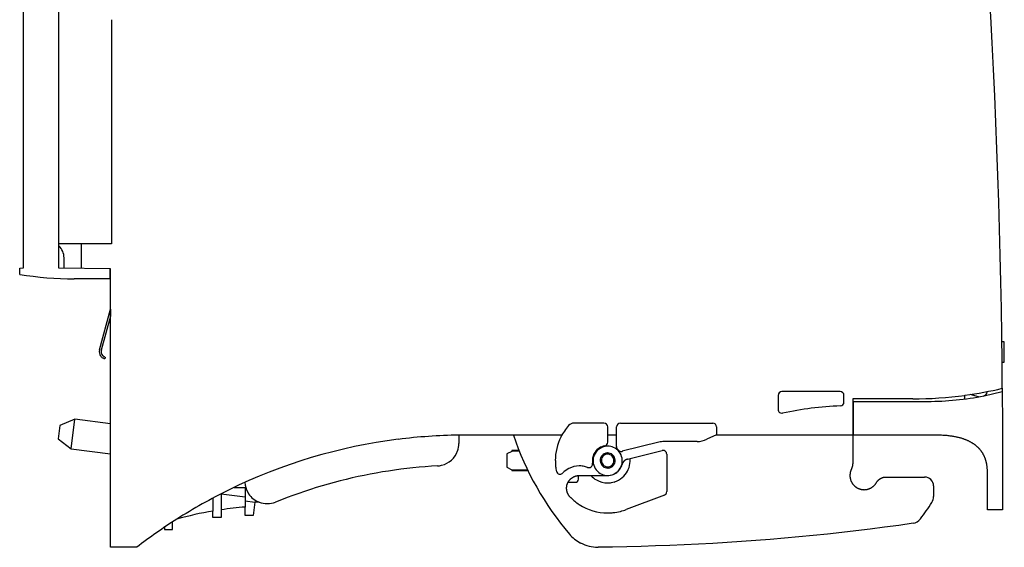
# Model space of a CAD drawing. Extents: x 0 to 132, y 0 to 147.
# Drawn here: x 0 to 132, y 0 to 70 of the extents above; entities that cross this region are included whole.
import ezdxf

# ---------------------------------------------------------------- set-up
doc = ezdxf.new("R2010")
doc.units = 0
doc.layers.add('DEFAULT_255_2_778', color=255, linetype='CONTINUOUS')

msp = doc.modelspace()

# ---------------------------------------------------------------- linework, layer by layer
at = {"layer": 'DEFAULT_255_2_778'}
for p, q in [((0.66, 37.15), (0.66, 76.91)), ((5.41, 37.11), (5.41, 71.54)), ((12.46, 70.34), (12.46, 40.39)), ((12.46, 40.39), (5.41, 40.39)), ((8.41, 37.09), (8.41, 40.39)), ((6.09, 37.11), (6.09, 38.51)), ((0.16, 37.14), (0.66, 37.15)), ((0.16, 36.29), (0.16, 37.14)), ((12.21, 37.05), (5.41, 37.11)), ((12.31, 37.05), (12.21, 37.05)), ((12.21, 37.05), (12.21, 35.71)), ((12.31, -0.19), (12.31, 37.05)), ((12.21, 35.71), (7.46, 35.71)), ((10.84, 26.23), (12.3, 31.63)), ((12.3, 31.63), (12.31, 30.72)), ((12.31, 30.72), (11.08, 26.15)), ((131.83, 27.27), (131.53, 27.26)), ((131.86, 24.57), (131.83, 27.27)), ((11.1, 25.25), (11.05, 25.31)), ((11.15, 25.2), (11.1, 25.25)), ((11.21, 25.16), (11.15, 25.2)), ((11.27, 25.11), (11.21, 25.16)), ((11.24, 25.47), (11.28, 25.43)), ((11.34, 25.08), (11.27, 25.11)), ((11.28, 25.43), (11.3, 25.41)), ((11.3, 25.41), (11.32, 25.39)), ((11.32, 25.39), (11.36, 25.36)), ((11.41, 25.04), (11.34, 25.08)), ((11.36, 25.36), (11.38, 25.34)), ((11.38, 25.34), (11.41, 25.32)), ((11.41, 25.32), (11.46, 25.3)), ((11.48, 25.02), (11.41, 25.04)), ((11.46, 25.3), (11.51, 25.27)), ((11.51, 25.27), (11.56, 25.25)), ((11.61, 25.23), (11.55, 24.99)), ((11.56, 25.25), (11.59, 25.24)), ((11.59, 25.24), (11.6, 25.24)), ((11.6, 25.24), (11.61, 25.24)), ((11.61, 25.24), (11.61, 25.23)), ((11.51, 25), (11.48, 25.02)), ((11.55, 24.99), (11.51, 25)), ((131.56, 24.56), (131.86, 24.57)), ((131.59, 21.08), (131.59, 20.66)), ((101.6, 20.11), (101.6, 18.25)), ((109.91, 20.62), (102.11, 20.62)), ((110.42, 19.22), (110.42, 20.11)), ((126.6, 20.11), (126.6, 20.15)), ((126.6, 19.63), (126.6, 20.11)), ((128.4, 19.91), (127.29, 20.25)), ((129.17, 20.05), (131.59, 20.66)), ((129.58, 20.58), (129.58, 20.64)), ((131.59, 20.67), (131.59, 20.66)), ((131.59, 20.66), (131.6, 19.22)), ((119.61, 19.66), (111.61, 19.66)), ((111.61, 19.66), (111.61, 17.56)), ((111.71, 17.56), (111.71, 19.31)), ((111.71, 19.31), (121.61, 19.31)), ((121.61, 19.31), (121.61, 19.31)), ((131.6, 19.22), (131.61, 17.78)), ((111.71, 17.56), (111.61, 17.56)), ((111.61, 17.56), (111.61, 11.35)), ((111.71, 14.81), (111.71, 17.56)), ((131.61, 17.78), (131.61, 16.34)), ((5.53, 16.11), (5.29, 14.33)), ((7.55, 16.96), (5.53, 16.11)), ((7.03, 12.99), (7.55, 16.96)), ((12.31, 16.33), (7.55, 16.96)), ((78.31, 16.42), (74.34, 16.42)), ((78.82, 13.87), (78.82, 15.91)), ((80, 13.27), (80, 15.91)), ((80.51, 16.42), (92.87, 16.42)), ((93.38, 15.91), (93.38, 14.86)), ((131.61, 16.34), (131.61, 14.9)), ((59.81, 14.81), (58.9, 14.81)), ((58.9, 14.81), (58.9, 13.69)), ((66.2, 14.81), (59.81, 14.81)), ((72.68, 14.81), (66.2, 14.81)), ((80, 14.81), (78.82, 14.81)), ((93.38, 14.86), (92.07, 14.25)), ((111.61, 14.81), (93.27, 14.81)), ((122.61, 14.81), (111.71, 14.81)), ((122.8, 14.81), (122.61, 14.81)), ((122.97, 14.81), (122.8, 14.81)), ((123.15, 14.8), (122.97, 14.81)), ((123.32, 14.8), (123.15, 14.8)), ((123.48, 14.79), (123.32, 14.8)), ((123.64, 14.78), (123.48, 14.79)), ((123.79, 14.77), (123.64, 14.78)), ((123.94, 14.76), (123.79, 14.77)), ((124.09, 14.75), (123.94, 14.76)), ((124.23, 14.74), (124.09, 14.75)), ((124.36, 14.72), (124.23, 14.74)), ((124.5, 14.71), (124.36, 14.72)), ((124.63, 14.69), (124.5, 14.71)), ((124.75, 14.67), (124.63, 14.69)), ((124.88, 14.65), (124.75, 14.67)), ((125, 14.64), (124.88, 14.65)), ((125.11, 14.62), (125, 14.64)), ((125.23, 14.6), (125.11, 14.62)), ((125.34, 14.57), (125.23, 14.6)), ((125.45, 14.55), (125.34, 14.57)), ((125.55, 14.53), (125.45, 14.55)), ((125.65, 14.51), (125.55, 14.53)), ((125.75, 14.48), (125.65, 14.51)), ((131.61, 14.9), (131.61, 13.46)), ((5.29, 14.33), (7.03, 12.99)), ((85.65, 13.86), (80.77, 12.65)), ((90.76, 13.95), (86.37, 13.95)), ((125.85, 14.46), (125.75, 14.48)), ((125.94, 14.43), (125.85, 14.46)), ((126.04, 14.41), (125.94, 14.43)), ((126.13, 14.38), (126.04, 14.41)), ((126.22, 14.35), (126.13, 14.38)), ((126.3, 14.33), (126.22, 14.35)), ((126.39, 14.3), (126.3, 14.33)), ((126.47, 14.27), (126.39, 14.3)), ((126.55, 14.24), (126.47, 14.27)), ((126.62, 14.21), (126.55, 14.24)), ((126.7, 14.18), (126.62, 14.21)), ((126.78, 14.15), (126.7, 14.18)), ((126.85, 14.12), (126.78, 14.15)), ((126.92, 14.09), (126.85, 14.12)), ((126.99, 14.06), (126.92, 14.09)), ((127.06, 14.03), (126.99, 14.06)), ((127.12, 14), (127.06, 14.03)), ((127.19, 13.97), (127.12, 14)), ((127.25, 13.93), (127.19, 13.97)), ((127.31, 13.9), (127.25, 13.93)), ((127.38, 13.87), (127.31, 13.9)), ((127.43, 13.83), (127.38, 13.87)), ((127.49, 13.8), (127.43, 13.83)), ((127.55, 13.77), (127.49, 13.8)), ((127.61, 13.73), (127.55, 13.77)), ((127.66, 13.7), (127.61, 13.73)), ((127.71, 13.66), (127.66, 13.7)), ((127.77, 13.63), (127.71, 13.66)), ((127.82, 13.59), (127.77, 13.63)), ((127.87, 13.56), (127.82, 13.59)), ((127.92, 13.52), (127.87, 13.56)), ((127.97, 13.49), (127.92, 13.52)), ((128.01, 13.45), (127.97, 13.49)), ((128.06, 13.41), (128.01, 13.45)), ((128.11, 13.38), (128.06, 13.41)), ((128.15, 13.34), (128.11, 13.38)), ((128.19, 13.3), (128.15, 13.34)), ((128.24, 13.26), (128.19, 13.3)), ((128.28, 13.22), (128.24, 13.26)), ((128.32, 13.19), (128.28, 13.22)), ((128.36, 13.15), (128.32, 13.19)), ((131.61, 13.46), (131.61, 12.02)), ((7.03, 12.99), (12.31, 12.3)), ((66.01, 12.63), (65.31, 12.32)), ((65.31, 12.32), (65.31, 10.51)), ((66.95, 12.76), (66.01, 12.76)), ((66.01, 12.76), (66.01, 12.63)), ((67, 12.65), (66.01, 12.63)), ((80.27, 12.79), (80.17, 12.9)), ((81.46, 11.59), (86.09, 12.75)), ((86.71, 12.26), (86.71, 7.26)), ((128.4, 13.11), (128.36, 13.15)), ((128.44, 13.07), (128.4, 13.11)), ((128.48, 13.03), (128.44, 13.07)), ((128.52, 12.99), (128.48, 13.03)), ((128.55, 12.95), (128.52, 12.99)), ((128.59, 12.91), (128.55, 12.95)), ((128.62, 12.86), (128.59, 12.91)), ((128.66, 12.82), (128.62, 12.86)), ((128.69, 12.78), (128.66, 12.82)), ((128.73, 12.74), (128.69, 12.78)), ((128.76, 12.69), (128.73, 12.74)), ((128.79, 12.65), (128.76, 12.69)), ((128.82, 12.61), (128.79, 12.65)), ((128.85, 12.56), (128.82, 12.61)), ((128.88, 12.52), (128.85, 12.56)), ((128.91, 12.47), (128.88, 12.52)), ((128.94, 12.43), (128.91, 12.47)), ((128.97, 12.38), (128.94, 12.43)), ((129, 12.33), (128.97, 12.38)), ((129.03, 12.29), (129, 12.33)), ((129.05, 12.24), (129.03, 12.29)), ((129.08, 12.19), (129.05, 12.24)), ((129.11, 12.14), (129.08, 12.19)), ((129.13, 12.09), (129.11, 12.14)), ((129.16, 12.04), (129.13, 12.09)), ((129.18, 11.99), (129.16, 12.04)), ((129.2, 11.94), (129.18, 11.99)), ((129.23, 11.89), (129.2, 11.94)), ((129.25, 11.83), (129.23, 11.89)), ((131.61, 12.02), (131.61, 10.58)), ((54.42, 10.58), (53.59, 10.51)), ((55.24, 10.64), (54.42, 10.58)), ((56.07, 10.69), (55.24, 10.64)), ((76.86, 11.37), (76.86, 11.37)), ((77.81, 11.41), (77.81, 11.41)), ((77.97, 11.41), (77.97, 11.41)), ((80.75, 10.91), (80.74, 10.89)), ((80.76, 10.94), (80.75, 10.91)), ((80.75, 10.91), (80.75, 10.92)), ((80.77, 10.98), (80.76, 10.96)), ((80.76, 10.96), (80.76, 10.94)), ((80.78, 11), (80.77, 10.98)), ((80.79, 11.02), (80.78, 11)), ((80.8, 11.05), (80.79, 11.04)), ((80.79, 11.04), (80.79, 11.02)), ((80.81, 11.07), (80.8, 11.05)), ((80.82, 11.09), (80.81, 11.07)), ((80.83, 11.11), (80.82, 11.09)), ((80.84, 11.12), (80.83, 11.11)), ((80.85, 11.14), (80.84, 11.12)), ((80.86, 11.16), (80.85, 11.14)), ((80.87, 11.17), (80.86, 11.16)), ((80.88, 11.19), (80.87, 11.17)), ((80.89, 11.21), (80.88, 11.19)), ((80.9, 11.22), (80.89, 11.21)), ((80.92, 11.24), (80.9, 11.22)), ((80.93, 11.25), (80.92, 11.24)), ((80.94, 11.27), (80.93, 11.25)), ((80.95, 11.28), (80.94, 11.27)), ((80.97, 11.3), (80.95, 11.28)), ((80.98, 11.31), (80.97, 11.3)), ((80.99, 11.33), (80.98, 11.31)), ((81.01, 11.34), (80.99, 11.33)), ((81.02, 11.35), (81.01, 11.34)), ((81.04, 11.37), (81.02, 11.35)), ((81.05, 11.38), (81.04, 11.37)), ((81.07, 11.39), (81.05, 11.38)), ((81.08, 11.4), (81.07, 11.39)), ((81.1, 11.42), (81.08, 11.4)), ((81.11, 11.43), (81.1, 11.42)), ((81.13, 11.44), (81.11, 11.43)), ((81.14, 11.45), (81.13, 11.44)), ((81.16, 11.46), (81.14, 11.45)), ((81.18, 11.47), (81.16, 11.46)), ((81.19, 11.48), (81.18, 11.47)), ((81.21, 11.49), (81.19, 11.48)), ((81.23, 11.5), (81.21, 11.49)), ((81.24, 11.51), (81.23, 11.5)), ((81.26, 11.52), (81.24, 11.51)), ((81.28, 11.53), (81.26, 11.52)), ((81.3, 11.54), (81.28, 11.53)), ((81.32, 11.54), (81.3, 11.54)), ((81.33, 11.55), (81.32, 11.54)), ((81.35, 11.56), (81.33, 11.55)), ((81.37, 11.57), (81.35, 11.56)), ((81.39, 11.57), (81.37, 11.57)), ((81.41, 11.58), (81.39, 11.57)), ((81.45, 11.59), (81.41, 11.58)), ((81.43, 11.58), (81.45, 11.59)), ((111.51, 10.56), (111.5, 10.53)), ((111.52, 10.61), (111.51, 10.58)), ((111.51, 10.58), (111.51, 10.56)), ((111.53, 10.63), (111.52, 10.61)), ((111.54, 10.68), (111.53, 10.66)), ((111.53, 10.66), (111.53, 10.63)), ((111.55, 10.73), (111.54, 10.71)), ((111.54, 10.71), (111.54, 10.68)), ((111.56, 10.78), (111.55, 10.76)), ((111.55, 10.76), (111.55, 10.73)), ((111.57, 10.83), (111.56, 10.81)), ((111.56, 10.81), (111.56, 10.78)), ((111.58, 10.88), (111.57, 10.86)), ((111.57, 10.86), (111.57, 10.83)), ((111.59, 10.98), (111.58, 10.93)), ((111.58, 10.93), (111.58, 10.91)), ((111.58, 10.91), (111.58, 10.88)), ((111.6, 11.03), (111.59, 10.98)), ((111.61, 11.17), (111.6, 11.12)), ((111.6, 11.12), (111.6, 11.08)), ((111.6, 11.08), (111.6, 11.03)), ((111.61, 11.35), (111.61, 11.31)), ((111.61, 11.31), (111.61, 11.26)), ((111.61, 11.26), (111.61, 11.22)), ((111.61, 11.22), (111.61, 11.17)), ((129.27, 11.78), (129.25, 11.83)), ((129.29, 11.73), (129.27, 11.78)), ((129.31, 11.67), (129.29, 11.73)), ((129.33, 11.62), (129.31, 11.67)), ((129.35, 11.56), (129.33, 11.62)), ((129.37, 11.5), (129.35, 11.56)), ((129.39, 11.45), (129.37, 11.5)), ((129.4, 11.39), (129.39, 11.45)), ((129.42, 11.33), (129.4, 11.39)), ((129.44, 11.27), (129.42, 11.33)), ((129.45, 11.2), (129.44, 11.27)), ((129.47, 11.14), (129.45, 11.2)), ((129.48, 11.08), (129.47, 11.14)), ((129.5, 11.01), (129.48, 11.08)), ((129.51, 10.95), (129.5, 11.01)), ((129.52, 10.88), (129.51, 10.95)), ((129.53, 10.81), (129.52, 10.88)), ((129.54, 10.74), (129.53, 10.81)), ((129.55, 10.67), (129.54, 10.74)), ((129.56, 10.6), (129.55, 10.67)), ((129.57, 10.53), (129.56, 10.6)), ((131.61, 10.58), (131.61, 9.14)), ((45.43, 9.26), (44.63, 9.08)), ((46.24, 9.43), (45.43, 9.26)), ((47.05, 9.59), (46.24, 9.43)), ((47.86, 9.74), (47.05, 9.59)), ((48.68, 9.88), (47.86, 9.74)), ((49.49, 10.01), (48.68, 9.88)), ((50.31, 10.13), (49.49, 10.01)), ((51.13, 10.24), (50.31, 10.13)), ((51.95, 10.34), (51.13, 10.24)), ((52.77, 10.43), (51.95, 10.34)), ((53.59, 10.51), (52.77, 10.43)), ((65.31, 10.51), (66.01, 10.19)), ((66.01, 10.19), (68.1, 10.16)), ((66.01, 10.19), (66.01, 10.06)), ((66.01, 10.06), (68.14, 10.06)), ((74.23, 9.22), (74.26, 9.24)), ((74.26, 9.24), (74.3, 9.25)), ((74.3, 9.25), (74.33, 9.27)), ((74.33, 9.27), (74.37, 9.28)), ((74.37, 9.28), (74.41, 9.3)), ((74.41, 9.3), (74.44, 9.31)), ((74.44, 9.31), (74.48, 9.33)), ((74.48, 9.33), (74.52, 9.34)), ((74.52, 9.34), (74.55, 9.35)), ((74.55, 9.35), (74.59, 9.36)), ((74.59, 9.36), (74.63, 9.37)), ((74.63, 9.37), (74.67, 9.38)), ((74.67, 9.38), (74.71, 9.38)), ((74.71, 9.38), (74.74, 9.39)), ((74.74, 9.39), (74.78, 9.4)), ((74.78, 9.4), (74.82, 9.4)), ((74.82, 9.4), (74.86, 9.41)), ((74.86, 9.41), (74.9, 9.41)), ((74.9, 9.41), (74.94, 9.41)), ((74.91, 8.91), (74.91, 9.41)), ((74.94, 9.41), (74.98, 9.41)), ((74.98, 9.41), (78.8, 9.41)), ((111.23, 9.61), (111.22, 9.56)), ((111.22, 9.56), (111.22, 9.52)), ((111.22, 9.52), (111.22, 9.47)), ((111.22, 9.47), (111.22, 9.42)), ((111.22, 9.42), (111.22, 9.37)), ((111.22, 9.37), (111.22, 9.32)), ((111.22, 9.32), (111.22, 9.28)), ((111.22, 9.28), (111.22, 9.23)), ((111.22, 9.23), (111.23, 9.18)), ((111.24, 9.71), (111.23, 9.66)), ((111.23, 9.66), (111.23, 9.61)), ((111.25, 9.75), (111.24, 9.71)), ((111.26, 9.85), (111.25, 9.8)), ((111.25, 9.8), (111.25, 9.75)), ((111.28, 9.89), (111.26, 9.85)), ((111.29, 9.94), (111.28, 9.89)), ((111.3, 9.99), (111.29, 9.94)), ((111.32, 10.03), (111.3, 9.99)), ((111.33, 10.08), (111.32, 10.03)), ((111.35, 10.12), (111.33, 10.08)), ((111.37, 10.16), (111.35, 10.12)), ((111.38, 10.19), (111.37, 10.18)), ((111.37, 10.18), (111.37, 10.16)), ((111.39, 10.22), (111.38, 10.19)), ((111.4, 10.24), (111.39, 10.22)), ((111.41, 10.27), (111.4, 10.24)), ((111.42, 10.3), (111.41, 10.27)), ((111.43, 10.32), (111.42, 10.3)), ((111.44, 10.35), (111.43, 10.32)), ((111.45, 10.37), (111.44, 10.35)), ((111.46, 10.4), (111.45, 10.37)), ((111.47, 10.43), (111.46, 10.4)), ((111.48, 10.45), (111.47, 10.43)), ((111.49, 10.5), (111.48, 10.45)), ((111.5, 10.53), (111.49, 10.5)), ((129.58, 10.46), (129.57, 10.53)), ((129.59, 10.38), (129.58, 10.46)), ((129.59, 10.3), (129.59, 10.38)), ((129.6, 10.23), (129.59, 10.3)), ((129.6, 10.15), (129.6, 10.23)), ((129.61, 10.07), (129.6, 10.15)), ((129.61, 9.98), (129.61, 10.07)), ((129.61, 9.9), (129.61, 9.98)), ((129.62, 9.89), (129.61, 9.9)), ((129.61, 9.81), (129.62, 9.89)), ((129.61, 4.81), (129.61, 9.81)), ((40.63, 8.03), (39.84, 7.8)), ((41.43, 8.26), (40.63, 8.03)), ((42.22, 8.48), (41.43, 8.26)), ((43.02, 8.69), (42.22, 8.48)), ((43.82, 8.89), (43.02, 8.69)), ((44.63, 9.08), (43.82, 8.89)), ((73.33, 7.96), (73.34, 8)), ((73.33, 7.92), (73.33, 7.96)), ((73.33, 7.88), (73.33, 7.92)), ((73.34, 8), (73.35, 8.04)), ((73.35, 8.04), (73.36, 8.08)), ((73.36, 8.11), (73.37, 8.15)), ((73.36, 8.08), (73.36, 8.11)), ((73.37, 8.15), (73.38, 8.19)), ((73.38, 8.19), (73.4, 8.23)), ((73.4, 8.23), (73.41, 8.26)), ((73.41, 8.26), (73.42, 8.3)), ((73.42, 8.3), (73.44, 8.34)), ((73.44, 8.34), (73.45, 8.37)), ((73.45, 8.37), (73.47, 8.41)), ((73.47, 8.41), (73.48, 8.44)), ((73.48, 8.44), (73.5, 8.48)), ((73.5, 8.48), (73.52, 8.51)), ((73.52, 8.51), (73.54, 8.55)), ((73.52, 8.51), (74.51, 8.51)), ((73.54, 8.55), (73.56, 8.58)), ((73.56, 8.58), (73.58, 8.61)), ((73.58, 8.61), (73.6, 8.65)), ((73.6, 8.65), (73.62, 8.68)), ((73.62, 8.68), (73.64, 8.71)), ((73.64, 8.71), (73.66, 8.74)), ((73.66, 8.74), (73.69, 8.77)), ((73.69, 8.77), (73.71, 8.8)), ((73.71, 8.8), (73.74, 8.83)), ((73.74, 8.83), (73.76, 8.86)), ((73.76, 8.86), (73.79, 8.89)), ((73.79, 8.89), (73.82, 8.92)), ((73.82, 8.92), (73.85, 8.95)), ((73.85, 8.95), (73.88, 8.97)), ((73.88, 8.97), (73.9, 9)), ((73.9, 9), (73.93, 9.02)), ((73.93, 9.02), (73.96, 9.05)), ((73.96, 9.05), (74, 9.07)), ((74, 9.07), (74.03, 9.1)), ((74.03, 9.1), (74.06, 9.12)), ((74.06, 9.12), (74.09, 9.14)), ((74.09, 9.14), (74.13, 9.16)), ((74.13, 9.16), (74.16, 9.18)), ((74.16, 9.18), (74.19, 9.2)), ((74.19, 9.2), (74.23, 9.22)), ((74.51, 8.51), (74.51, 8.51)), ((111.23, 9.18), (111.24, 9.13)), ((111.24, 9.13), (111.24, 9.09)), ((111.24, 9.09), (111.25, 9.04)), ((111.25, 9.04), (111.26, 8.99)), ((111.26, 8.99), (111.27, 8.95)), ((111.27, 8.95), (111.28, 8.9)), ((111.28, 8.9), (111.3, 8.85)), ((111.3, 8.85), (111.31, 8.81)), ((111.31, 8.81), (111.33, 8.76)), ((111.33, 8.76), (111.35, 8.72)), ((111.35, 8.72), (111.36, 8.67)), ((111.36, 8.67), (111.38, 8.63)), ((111.38, 8.63), (111.4, 8.59)), ((111.4, 8.59), (111.42, 8.55)), ((111.42, 8.55), (111.45, 8.5)), ((111.45, 8.5), (111.47, 8.46)), ((111.47, 8.46), (111.49, 8.42)), ((111.49, 8.42), (111.52, 8.38)), ((111.52, 8.38), (111.55, 8.34)), ((111.55, 8.34), (111.57, 8.3)), ((111.57, 8.3), (111.6, 8.26)), ((111.6, 8.26), (111.63, 8.22)), ((111.63, 8.22), (111.66, 8.19)), ((111.66, 8.19), (111.69, 8.15)), ((111.69, 8.15), (111.73, 8.12)), ((111.73, 8.12), (111.76, 8.08)), ((111.76, 8.08), (111.79, 8.05)), ((111.79, 8.05), (111.83, 8.01)), ((111.83, 8.01), (111.86, 7.98)), ((111.86, 7.98), (111.9, 7.95)), ((111.9, 7.95), (111.94, 7.92)), ((111.94, 7.92), (111.98, 7.89)), ((114.25, 7.89), (114.29, 7.92)), ((114.29, 7.92), (114.33, 7.95)), ((114.33, 7.95), (114.36, 7.98)), ((114.36, 7.98), (114.4, 8.02)), ((114.4, 8.02), (114.43, 8.05)), ((114.43, 8.05), (114.47, 8.08)), ((114.47, 8.08), (114.5, 8.12)), ((114.5, 8.12), (114.53, 8.15)), ((114.53, 8.15), (114.57, 8.19)), ((114.57, 8.19), (114.6, 8.23)), ((114.6, 8.23), (114.63, 8.26)), ((114.63, 8.26), (114.65, 8.3)), ((114.65, 8.3), (114.68, 8.34)), ((114.68, 8.34), (114.71, 8.38)), ((114.71, 8.38), (114.73, 8.42)), ((114.73, 8.42), (114.76, 8.46)), ((114.79, 8.52), (114.83, 8.57)), ((114.83, 8.57), (114.85, 8.6)), ((114.85, 8.6), (114.87, 8.63)), ((114.87, 8.63), (114.89, 8.65)), ((114.89, 8.65), (114.91, 8.68)), ((114.91, 8.68), (114.93, 8.7)), ((114.93, 8.7), (114.95, 8.72)), ((114.95, 8.72), (114.97, 8.75)), ((114.97, 8.75), (115, 8.77)), ((115, 8.77), (115.02, 8.79)), ((115.02, 8.79), (115.04, 8.82)), ((115.04, 8.82), (115.07, 8.84)), ((115.07, 8.84), (115.09, 8.86)), ((115.09, 8.86), (115.12, 8.88)), ((115.12, 8.88), (115.15, 8.9)), ((115.15, 8.9), (115.17, 8.92)), ((115.17, 8.92), (115.2, 8.94)), ((115.2, 8.94), (115.23, 8.96)), ((115.23, 8.96), (115.25, 8.97)), ((115.25, 8.97), (115.28, 8.99)), ((115.28, 8.99), (115.31, 9.01)), ((115.31, 9.01), (115.34, 9.02)), ((115.34, 9.02), (115.37, 9.04)), ((115.37, 9.04), (115.39, 9.05)), ((115.39, 9.05), (115.42, 9.07)), ((115.42, 9.07), (115.45, 9.08)), ((115.45, 9.08), (115.48, 9.1)), ((115.48, 9.1), (115.51, 9.11)), ((115.51, 9.11), (115.54, 9.12)), ((115.54, 9.12), (115.58, 9.13)), ((115.58, 9.13), (115.61, 9.14)), ((115.61, 9.14), (115.64, 9.15)), ((115.64, 9.15), (115.67, 9.16)), ((115.67, 9.16), (115.7, 9.17)), ((115.7, 9.17), (115.73, 9.18)), ((115.73, 9.18), (115.76, 9.18)), ((115.76, 9.18), (115.8, 9.19)), ((115.8, 9.19), (115.83, 9.19)), ((115.83, 9.19), (115.86, 9.2)), ((115.86, 9.2), (115.89, 9.2)), ((115.89, 9.2), (115.93, 9.21)), ((115.93, 9.21), (115.93, 9.21)), ((115.93, 9.21), (115.99, 9.21)), ((115.99, 9.21), (116.03, 9.21)), ((116.03, 9.21), (116.06, 9.21)), ((116.06, 9.21), (121.21, 9.21)), ((122.41, 8.01), (122.41, 6.61)), ((131.61, 9.14), (131.61, 7.69)), ((27.11, 6.96), (27.11, 4.83)), ((27.13, 6.97), (30.31, 6.55)), ((28.84, 7.81), (30.31, 7.81)), ((30.31, 7.81), (30.31, 5.2)), ((36.71, 6.75), (35.93, 6.46)), ((37.49, 7.02), (36.71, 6.75)), ((38.27, 7.29), (37.49, 7.02)), ((39.05, 7.55), (38.27, 7.29)), ((39.84, 7.8), (39.05, 7.55)), ((73.32, 7.84), (73.33, 7.88)), ((73.32, 7.8), (73.32, 7.84)), ((73.32, 7.77), (73.32, 7.8)), ((73.32, 7.73), (73.32, 7.77)), ((73.32, 7.69), (73.32, 7.73)), ((73.32, 7.65), (73.32, 7.69)), ((73.32, 7.61), (73.32, 7.65)), ((73.32, 7.57), (73.32, 7.61)), ((73.33, 7.53), (73.32, 7.57)), ((73.33, 7.49), (73.33, 7.53)), ((73.34, 7.45), (73.33, 7.49)), ((73.34, 7.42), (73.34, 7.45)), ((73.35, 7.38), (73.34, 7.42)), ((73.36, 7.34), (73.35, 7.38)), ((73.37, 7.3), (73.36, 7.34)), ((73.38, 7.26), (73.37, 7.3)), ((73.39, 7.23), (73.38, 7.26)), ((73.4, 7.19), (73.39, 7.23)), ((73.41, 7.15), (73.4, 7.19)), ((73.42, 7.11), (73.41, 7.15)), ((73.44, 7.08), (73.42, 7.11)), ((73.45, 7.04), (73.44, 7.08)), ((73.47, 7.01), (73.45, 7.04)), ((73.49, 6.97), (73.47, 7.01)), ((73.5, 6.94), (73.49, 6.97)), ((73.52, 6.9), (73.5, 6.94)), ((73.54, 6.87), (73.52, 6.9)), ((73.56, 6.83), (73.54, 6.87)), ((73.58, 6.8), (73.56, 6.83)), ((73.6, 6.77), (73.58, 6.8)), ((73.62, 6.74), (73.6, 6.77)), ((73.65, 6.7), (73.62, 6.74)), ((73.67, 6.67), (73.65, 6.7)), ((73.7, 6.64), (73.67, 6.67)), ((73.72, 6.61), (73.7, 6.64)), ((73.75, 6.58), (73.72, 6.61)), ((86.39, 6.8), (81.29, 4.87)), ((111.98, 7.89), (112.01, 7.86)), ((112.01, 7.86), (112.05, 7.84)), ((112.05, 7.84), (112.09, 7.81)), ((112.09, 7.81), (112.13, 7.78)), ((112.13, 7.78), (112.17, 7.76)), ((112.17, 7.76), (112.22, 7.74)), ((112.22, 7.74), (112.26, 7.72)), ((112.26, 7.72), (112.3, 7.69)), ((112.3, 7.69), (112.35, 7.67)), ((112.35, 7.67), (112.39, 7.66)), ((112.39, 7.66), (112.43, 7.64)), ((112.43, 7.64), (112.48, 7.62)), ((112.48, 7.62), (112.52, 7.61)), ((112.52, 7.61), (112.57, 7.59)), ((112.57, 7.59), (112.62, 7.58)), ((112.62, 7.58), (112.66, 7.57)), ((112.66, 7.57), (112.71, 7.56)), ((112.71, 7.56), (112.76, 7.55)), ((112.76, 7.55), (112.8, 7.54)), ((112.8, 7.54), (112.85, 7.53)), ((112.85, 7.53), (112.9, 7.53)), ((112.9, 7.53), (112.95, 7.52)), ((112.95, 7.52), (112.99, 7.52)), ((112.99, 7.52), (113.04, 7.52)), ((113.04, 7.52), (113.09, 7.51)), ((113.09, 7.51), (113.14, 7.51)), ((113.14, 7.51), (113.19, 7.52)), ((113.19, 7.52), (113.23, 7.52)), ((113.23, 7.52), (113.28, 7.52)), ((113.28, 7.52), (113.33, 7.53)), ((113.33, 7.53), (113.38, 7.53)), ((113.38, 7.53), (113.42, 7.54)), ((113.42, 7.54), (113.47, 7.55)), ((113.47, 7.55), (113.52, 7.56)), ((113.52, 7.56), (113.57, 7.57)), ((113.57, 7.57), (113.61, 7.58)), ((113.61, 7.58), (113.66, 7.59)), ((113.66, 7.59), (113.7, 7.61)), ((113.7, 7.61), (113.75, 7.62)), ((113.75, 7.62), (113.79, 7.64)), ((113.79, 7.64), (113.84, 7.66)), ((113.84, 7.66), (113.88, 7.68)), ((113.88, 7.68), (113.93, 7.7)), ((113.93, 7.7), (113.97, 7.72)), ((113.97, 7.72), (114.01, 7.74)), ((114.01, 7.74), (114.05, 7.76)), ((114.05, 7.76), (114.09, 7.79)), ((114.09, 7.79), (114.13, 7.81)), ((114.13, 7.81), (114.17, 7.84)), ((114.17, 7.84), (114.21, 7.87)), ((114.21, 7.87), (114.25, 7.89)), ((131.61, 7.69), (131.61, 6.25)), ((26.01, 6.39), (26.01, 4.66)), ((30.31, 6.03), (31.63, 5.85)), ((31.63, 5.85), (31.4, 4.08)), ((32.18, 5.85), (31.63, 5.85)), ((35.16, 6.17), (34.39, 5.86)), ((35.93, 6.46), (35.16, 6.17)), ((73.77, 6.55), (73.75, 6.58)), ((73.8, 6.53), (73.77, 6.55)), ((131.61, 6.25), (131.61, 4.81)), ((26.01, 3.81), (26.01, 4.66)), ((27.11, 4.83), (27.11, 3.81)), ((30.33, 4.08), (30.3, 5.2)), ((31.4, 4.08), (30.33, 4.08)), ((131.61, 4.81), (129.61, 4.81)), ((20.61, 2.21), (20.61, 3.21)), ((27.11, 3.81), (26.01, 3.81)), ((117.75, 2.75), (115.84, 2.5)), ((119.66, 3.02), (117.75, 2.75)), ((19.51, 2.49), (19.51, 2.21)), ((19.51, 2.21), (20.61, 2.21)), ((106.29, 1.39), (104.37, 1.2)), ((108.2, 1.59), (106.29, 1.39)), ((110.11, 1.8), (108.2, 1.59)), ((112.02, 2.02), (110.11, 1.8)), ((113.93, 2.25), (112.02, 2.02)), ((115.84, 2.5), (113.93, 2.25)), ((87.13, 0.05), (85.22, -0.01)), ((89.05, 0.14), (87.13, 0.05)), ((90.97, 0.23), (89.05, 0.14)), ((92.88, 0.33), (90.97, 0.23)), ((94.8, 0.45), (92.88, 0.33)), ((96.72, 0.58), (94.8, 0.45)), ((98.63, 0.72), (96.72, 0.58)), ((100.55, 0.87), (98.63, 0.72)), ((102.46, 1.03), (100.55, 0.87)), ((104.37, 1.2), (102.46, 1.03)), ((15.81, -0.19), (12.31, -0.19)), ((79.46, -0.15), (77.55, -0.17)), ((81.38, -0.12), (79.46, -0.15)), ((83.3, -0.07), (81.38, -0.12)), ((85.22, -0.01), (83.3, -0.07))]:
    msp.add_line(p, q, dxfattribs=at)
for centre, radius, start, end in [((-868.29, 14.82), 999.9, 0.35851, 6.8732), ((3.89, 38.51), 2.2, 359.9951, 46.1157), ((7.46, 82.2), 46.49, 260.9652, 269.9994), ((11.95, 25.94), 1.15, 169.9701, 179.8201), ((11.72, 25.93), 0.917, 179.6343, 222.7672), ((12.18, 25.9), 1.37, 166.1469, 170.1176), ((11.81, 25.96), 0.749, 164.9688, 175.9677), ((11.81, 25.96), 0.749, 175.9692, 180.0006), ((11.81, 25.96), 0.75, 179.9944, 220.4655), ((120.12, 69.1), 49.38, 277.5435, 283.4403), ((102.11, 20.11), 0.511, 90.0612, 179.9388), ((109.91, 20.11), 0.511, 0.0588, 89.9299), ((119.61, 74.51), 54.85, 269.9992, 277.3166), ((121.61, 58.41), 39.09, 270.0003, 281.1438), ((128.89, 20.71), 0.7, 280.9285, 348.9059), ((111.61, -26.05), 44.79, 92.1507, 102.1051), ((109.91, 19.22), 0.511, 272.1873, 359.9534), ((102.11, 18.25), 0.511, 180.0923, 231.0552), ((102.11, 18.25), 0.511, 231.0443, 270.0027), ((102.11, 18.25), 0.51, 269.9999, 274.4101), ((102.11, 18.25), 0.511, 274.4116, 282.0348), ((78.81, 11.41), 7.01, 138.1854, 153.333), ((74.34, 15.41), 1.01, 90.0206, 138.1751), ((78.31, 15.91), 0.511, 0.0533, 89.9467), ((80.51, 15.91), 0.511, 90.0516, 179.9371), ((92.87, 15.91), 0.511, 0.0605, 89.9395), ((59.81, -57.22), 72.03, 90.7246, 97.1883), ((104.11, 27.56), 40, 198.5875, 220.5173), ((78.81, 11.41), 7.01, 153.3361, 179.9948), ((59.81, -57.22), 72.04, 97.1888, 116.1109), ((55.91, 13.68), 3, 340.6414, 0.0473), ((78.81, 11.37), 1.95, 99.917, 156.4313), ((78.75, 11.41), 1.99, 100.1367, 145.1294), ((78.31, 13.87), 0.511, 280.1663, 359.956), ((78.81, 11.34), 1.98, 89.9725, 99.8609), ((78.82, 11.37), 1.96, 66.4796, 90.0989), ((80.51, 13.27), 0.511, 180.042, 227.5181), ((86.37, 10.96), 2.99, 90.0163, 103.9959), ((90.76, 16.96), 3.01, 269.9987, 295.8669), ((55.9, 13.69), 3, 283.5932, 340.5812), ((78.75, 11.41), 1.99, 145.1355, 179.998), ((78.81, 11.37), 1.96, 156.4857, 180.0992), ((78.81, 11.42), 0.998, 140.5707, 180.1444), ((78.81, 11.42), 0.841, 132.9542, 180.1442), ((78.81, 11.42), 0.998, 93.1803, 140.6172), ((78.81, 11.42), 0.841, 89.8548, 133.0047), ((78.81, 11.39), 1.03, 89.9964, 93.2468), ((78.81, 11.42), 0.998, 50.4843, 90.1423), ((78.81, 11.42), 0.841, 42.9542, 90.1442), ((78.81, 11.42), 0.841, 359.8548, 43.0047), ((78.82, 11.42), 0.998, 3.177, 50.534), ((78.82, 11.37), 1.95, 10.1801, 66.422), ((80.65, 13.14), 0.511, 223.3761, 270.0001), ((80.65, 13.14), 0.51, 269.9996, 275.3881), ((80.65, 13.14), 0.511, 275.3908, 283.9433), ((86.21, 12.26), 0.499, 93.8198, 104.0303), ((86.21, 12.26), 0.499, 89.9994, 93.8183), ((86.21, 12.26), 0.5, 51.9841, 89.9921), ((86.21, 12.26), 0.5, 359.998, 52.0098), ((55.9, 13.7), 3.01, 273.1416, 283.4883), ((78.81, 11.41), 7, 180.0001, 185.058), ((78.81, 11.41), 7.01, 185.0588, 190.4899), ((75.02, 7.71), 2.99, 90.0053, 117.9638), ((75.02, 7.72), 2.99, 86.1036, 90.0004), ((75.02, 7.72), 2.98, 73.8763, 86.1028), ((75.01, 7.7), 3, 68.6503, 73.8776), ((76.29, 10.97), 0.511, 269.9859, 309.3957), ((76.29, 10.97), 0.511, 309.4133, 359.9842), ((78.75, 11.41), 1.99, 180.0001, 184.1629), ((78.75, 11.41), 1.99, 184.1637, 190.1488), ((76.29, 10.97), 0.512, 7.1593, 10.0252), ((76.29, 10.97), 0.51, 0.001, 7.161), ((78.84, 11.37), 1.98, 179.9714, 190.1239), ((78.81, 11.36), 1.95, 190.18, 246.4209), ((78.84, 11.41), 1.03, 179.9964, 183.2473), ((78.81, 11.41), 0.998, 183.1833, 230.6156), ((78.81, 11.41), 0.841, 179.8559, 222.9574), ((78.81, 11.41), 0.998, 230.5668, 270.1431), ((78.81, 11.41), 0.841, 222.9047, 270.1423), ((78.81, 11.41), 0.841, 269.8562, 312.9683), ((78.82, 11.41), 0.998, 273.18, 320.5324), ((78.82, 11.37), 1.95, 279.921, 336.4339), ((78.81, 11.41), 0.842, 312.9161, 0.1429), ((78.82, 11.41), 0.998, 320.4804, 0.141), ((78.79, 11.41), 1.03, 359.9963, 3.2419), ((78.8, 11.42), 2.01, 324.4198, 344.8221), ((78.81, 11.37), 1.96, 336.4867, 0.0989), ((78.79, 11.37), 1.98, 359.9713, 10.1239), ((78.81, 11.41), 3, 315.8922, 357.8537), ((78.8, 11.41), 3.01, 0.0031, 5.0159), ((76.34, 11.2), 5.49, 5.0213, 5.0431), ((78.81, 11.41), 3, 357.8834, 0.0004), ((78.83, 11.42), 7.03, 190.4888, 191.7474), ((72.45, 10.09), 0.511, 191.8485, 254.4868), ((72.45, 10.09), 0.51, 254.4633, 264.839), ((72.45, 10.09), 0.509, 264.8437, 270.0003), ((72.45, 10.09), 0.511, 270.0055, 317.1078), ((75.02, 7.72), 2.99, 117.9787, 137.2523), ((76.29, 10.97), 0.511, 248.7616, 267.2387), ((76.29, 10.97), 0.511, 267.2409, 270.0007), ((78.81, 11.41), 3, 221.8108, 239.986), ((78.81, 11.37), 1.96, 246.4789, 270.0989), ((78.78, 11.78), 2.37, 270.2581, 279.6159), ((78.81, 11.44), 1.03, 269.9963, 273.2424), ((78.81, 11.4), 1.98, 269.9727, 279.8627), ((78.81, 11.41), 2, 280.4637, 324.4681), ((78.82, 11.41), 2.99, 293.4144, 315.8984), ((33.27, 8.65), 3, 183.1707, 209.5977), ((74.51, 8.91), 0.4, 269.9975, 314.9797), ((74.51, 8.91), 0.399, 314.9843, 359.9988), ((74.56, 8.91), 0.355, 0, 0.1217), ((78.81, 11.42), 3.01, 240.0103, 269.9964), ((78.81, 11.41), 3, 269.9996, 273.6212), ((78.81, 11.41), 2.99, 273.6204, 286.5653), ((78.81, 11.42), 3.01, 286.5674, 293.4488), ((121.21, 8.01), 1.2, 45.0265, 89.9805), ((121.21, 8.01), 1.2, 0.0022, 45.0269), ((121.7, 8.01), 0.711, 359.9544, 0.0152), ((59.81, -57.22), 72.03, 116.1115, 122.4516), ((33.27, 8.65), 3, 209.5752, 244.8535), ((86.21, 7.26), 0.5, 290.7239, 359.9776), ((120.91, 6.61), 1.5, 327.0254, 359.9965), ((33.28, 8.66), 3.01, 244.8635, 248.5999), ((33.27, 8.65), 3, 248.6036, 269.9158), ((33.27, 8.65), 3, 269.9969, 291.9495), ((33.27, 8.44), 2.79, 269.9105, 270.0026), ((78.84, 11.44), 7.04, 224.2809, 225.0821), ((78.81, 11.41), 7, 225.0722, 236.9882), ((78.81, 11.42), 7.01, 237.011, 269.999), ((88.69, 27.51), 39.91, 323.2048, 327.0333), ((34.31, -43.61), 48.98, 99.751, 105.5701), ((34.31, -43.67), 49.03, 94.691, 98.4473), ((78.81, 11.4), 6.99, 269.9997, 273.7924), ((78.81, 11.4), 6.99, 273.7925, 276.0245), ((78.81, 11.4), 6.99, 276.025, 284.0588), ((78.81, 11.43), 7.02, 284.061, 290.7235), ((59.78, -57.18), 71.98, 122.4472, 127.6495), ((119.44, 4.51), 1.5, 278.1914, 323.2006), ((77.5, 4.82), 5, 220.5152, 242.5832), ((77.5, 4.83), 5, 242.5757, 270.0019), ((77.5, 4.84), 5.01, 269.9999, 270.4923)]:
    msp.add_arc(centre, radius, start, end, dxfattribs=at)

doc.saveas('drawing.dxf')
